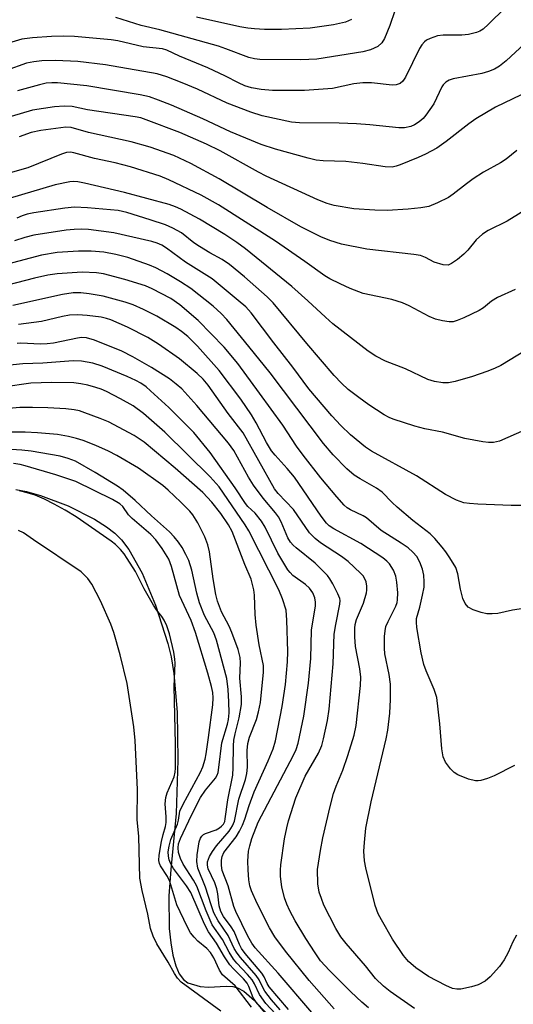
# Model space of a CAD drawing. Units: inches. Extents: x 1333763 to 1339763, y 533445 to 537446.
# Drawn here: x 1335603 to 1335705, y 533727 to 533930 of the extents above; entities that cross this region are included whole.
import ezdxf

# ---------------------------------------------------------------- set-up
doc = ezdxf.new("R2010")
doc.units = ezdxf.units.IN
doc.header["$MEASUREMENT"] = 0
for name, color, linetype in [('HYDRO-Stream Poly Centerlines', 142, 'Continuous'), ('HYDRO-Water Body', 4, 'Continuous'), ('Undefined', 1, 'Continuous')]:
    doc.layers.add(name, color=color, linetype=linetype)

msp = doc.modelspace()

# ---------------------------------------------------------------- linework, layer by layer
at = {"layer": 'HYDRO-Stream Poly Centerlines'}
msp.add_lwpolyline([(1335602.12, 533832.91), (1335604.39, 533832.49), (1335607.24, 533831.7), (1335612.99, 533829.53), (1335618.44, 533826.8), (1335620.88, 533825.26), (1335622.64, 533823.9), (1335624, 533822.53), (1335625.49, 533820.55), (1335628.23, 533815.64), (1335630.99, 533809.06), (1335633.56, 533801.16), (1335634.22, 533798.36), (1335634.78, 533794.93), (1335635.46, 533786.97), (1335635.62, 533777.04), (1335635.25, 533766.03), (1335634.17, 533754.47), (1335633.78, 533749.04), (1335633.86, 533742.31), (1335634.16, 533739.33), (1335634.59, 533736.83), (1335635.22, 533734.6), (1335635.93, 533732.99), (1335636.82, 533731.77), (1335637.71, 533731.1), (1335640.23, 533730.34), (1335641.98, 533730.24), (1335645.62, 533730.43), (1335646.99, 533730.36), (1335647.96, 533730.08), (1335649.26, 533729.38), (1335651.48, 533727.44), (1335653.91, 533724.54)], dxfattribs=at)
at = {"layer": 'HYDRO-Water Body'}
msp.add_lwpolyline([(1335602.12, 533832.91), (1335604.39, 533832.49), (1335607.24, 533831.7), (1335612.99, 533829.53), (1335618.44, 533826.8), (1335620.88, 533825.26), (1335622.64, 533823.9), (1335624, 533822.53), (1335625.49, 533820.55), (1335628.23, 533815.64), (1335630.99, 533809.06), (1335633.56, 533801.16), (1335634.22, 533798.36), (1335634.78, 533794.93), (1335635.46, 533786.97), (1335635.62, 533777.04), (1335635.25, 533766.03), (1335634.17, 533754.47), (1335633.78, 533749.04), (1335633.86, 533742.31), (1335634.16, 533739.33), (1335634.59, 533736.83), (1335635.22, 533734.6), (1335635.93, 533732.99), (1335636.82, 533731.77), (1335637.71, 533731.1), (1335640.23, 533730.34), (1335641.98, 533730.24), (1335645.62, 533730.43), (1335646.99, 533730.36), (1335647.96, 533730.08), (1335649.26, 533729.38), (1335651.48, 533727.44), (1335653.91, 533724.54)], dxfattribs=at)
at = {"layer": 'Undefined'}
for points, elevation in [([(1335703.25, 533932.33), (1335699.82, 533928.96), (1335698.7, 533927.97), (1335698.06, 533927.56), (1335697.36, 533927.24), (1335695.71, 533926.87), (1335694.28, 533926.74), (1335690.44, 533926.69), (1335689.31, 533926.55), (1335687.75, 533926.03), (1335687.03, 533925.67), (1335686.6, 533925.34), (1335686.05, 533924.72), (1335685.59, 533923.99), (1335682.68, 533918.01), (1335682.1, 533917.19), (1335681.56, 533916.75), (1335680.71, 533916.43), (1335679.89, 533916.39), (1335675.63, 533916.89), (1335673.82, 533916.9), (1335672, 533916.64), (1335667.56, 533915.72), (1335661.83, 533915.31), (1335655.18, 533915.32), (1335652.84, 533915.47), (1335650.86, 533915.81), (1335649.47, 533916.26), (1335648.14, 533916.86), (1335645.47, 533918.26), (1335641.82, 533919.94), (1335635.97, 533922.36), (1335633.34, 533923.62), (1335632.47, 533923.92), (1335628.45, 533924.27), (1335623.25, 533925.52), (1335621.86, 533925.77), (1335614.29, 533926.42), (1335611.91, 533926.5), (1335609.52, 533926.42), (1335605.62, 533926.19), (1335603.41, 533925.87), (1335601.32, 533925.27)], 322), ([(1335680.47, 533931.73), (1335679.45, 533928.71), (1335678.36, 533926.05), (1335677.76, 533925.1), (1335676.93, 533924.38), (1335675.43, 533923.7), (1335673.88, 533923.27), (1335664.35, 533921.79), (1335661.07, 533921.62), (1335652.6, 533921.66), (1335651.44, 533921.81), (1335650.29, 533922.09), (1335645.56, 533923.92), (1335644.01, 533924.44), (1335631.93, 533927.81), (1335628.06, 533928.71), (1335622.79, 533930.38)], 324), ([(1335671.53, 533929.93), (1335670.3, 533929.42), (1335667.82, 533928.84), (1335662.96, 533928.13), (1335657.05, 533927.88), (1335653.53, 533927.89), (1335651.49, 533927.99), (1335650.06, 533928.13), (1335648.44, 533928.41), (1335639.47, 533930.41)], 326), ([(1335707.29, 533924.89), (1335703.45, 533921.39), (1335702.12, 533920.34), (1335701.09, 533919.72), (1335699.8, 533919.19), (1335698.45, 533918.8), (1335692.49, 533917.67), (1335691.68, 533917.4), (1335691.01, 533916.99), (1335690.45, 533916.45), (1335690.16, 533916.02), (1335688.52, 533912.51), (1335686.9, 533910.18), (1335686.34, 533909.54), (1335685.48, 533908.79), (1335684.54, 533908.17), (1335683.78, 533907.87), (1335682.44, 533907.61), (1335681.32, 533907.57), (1335675.29, 533908.19), (1335672.57, 533908.39), (1335668.97, 533908.53), (1335660.79, 533908.61), (1335659.1, 533908.75), (1335653.08, 533910.09), (1335650.73, 533910.81), (1335645.83, 533912.65), (1335639.67, 533915.56), (1335636.54, 533916.87), (1335633.38, 533918.09), (1335631.33, 533918.73), (1335620.67, 533920.6), (1335614.96, 533921.3), (1335610.37, 533921.51), (1335607.52, 533921.39), (1335605.86, 533921.23), (1335604.33, 533920.9), (1335600.17, 533919.42)], 320), ([(1335706.55, 533914.39), (1335701.27, 533911.84), (1335697.19, 533909.44), (1335695.74, 533908.42), (1335691.06, 533904.73), (1335689.11, 533903.39), (1335686.83, 533902.18), (1335685.27, 533901.45), (1335681.56, 533899.94), (1335680.75, 533899.66), (1335679.92, 533899.49), (1335678.49, 533899.51), (1335673.82, 533900.24), (1335670.36, 533900.66), (1335665.66, 533900.77), (1335664.21, 533900.91), (1335662.58, 533901.3), (1335655.82, 533903.19), (1335652.83, 533904.16), (1335646.48, 533906.79), (1335640.76, 533909.46), (1335634.31, 533912.23), (1335631.63, 533913.32), (1335629.75, 533913.97), (1335627.81, 533914.38), (1335616.83, 533916.22), (1335610.75, 533916.86), (1335609.57, 533916.9), (1335608.44, 533916.81), (1335607.02, 533916.48), (1335602.53, 533915.23)], 318), ([(1335705.67, 533902.89), (1335703.49, 533901.15), (1335702.31, 533900.37), (1335698.81, 533898.41), (1335696.67, 533897.04), (1335695.28, 533896.06), (1335692.54, 533893.86), (1335691.58, 533893.21), (1335689.3, 533892.09), (1335687.48, 533891.37), (1335685.82, 533891.06), (1335683.25, 533890.81), (1335678.88, 533890.55), (1335676.34, 533890.57), (1335672, 533890.86), (1335667.92, 533891.57), (1335666.5, 533891.97), (1335664.55, 533892.71), (1335653.86, 533897.59), (1335652.27, 533898.41), (1335644.34, 533902.81), (1335641.52, 533904.19), (1335636.06, 533906.62), (1335629.08, 533909.25), (1335627.95, 533909.62), (1335626.79, 533909.87), (1335616.94, 533911.3), (1335613.79, 533911.97), (1335612.14, 533912.04), (1335610.17, 533911.89), (1335605.61, 533911.22), (1335601.22, 533909.94)], 316), ([(1335708.34, 533891.22), (1335703.65, 533888.34), (1335699.76, 533886.39), (1335698.57, 533885.66), (1335697.3, 533884.5), (1335695.52, 533882.33), (1335694.74, 533881.5), (1335693.38, 533880.38), (1335692.2, 533879.56), (1335691.46, 533879.26), (1335690.42, 533879.3), (1335688.57, 533879.85), (1335686.8, 533880.85), (1335685.78, 533881.22), (1335684.39, 533881.44), (1335674.69, 533882.52), (1335669.47, 533883.6), (1335667.03, 533884.32), (1335665.19, 533885.09), (1335661.03, 533887.12), (1335654.1, 533891.14), (1335644.18, 533897.07), (1335638.28, 533900.22), (1335634.83, 533901.84), (1335629.94, 533903.6), (1335626.01, 533904.72), (1335617.17, 533906.62), (1335613.62, 533907.65), (1335612.5, 533907.7), (1335607.29, 533907.01), (1335605.3, 533906.59), (1335602.85, 533905.73)], 314), ([(1335705.33, 533874.22), (1335701.7, 533872.54), (1335700.47, 533871.84), (1335698.76, 533870.46), (1335697.92, 533869.9), (1335694.72, 533868.36), (1335693.37, 533867.79), (1335692.54, 533867.57), (1335691.7, 533867.55), (1335690.28, 533867.74), (1335688.88, 533868.08), (1335687.56, 533868.66), (1335683.42, 533870.85), (1335682.07, 533871.48), (1335679.83, 533872.12), (1335673.9, 533873.4), (1335671.25, 533874.42), (1335669.14, 533875.38), (1335667.03, 533876.45), (1335666.03, 533877.04), (1335661.9, 533880.01), (1335655.79, 533884.21), (1335644.03, 533891.68), (1335640.45, 533893.68), (1335633.79, 533896.88), (1335631.96, 533897.59), (1335625.83, 533899.53), (1335622.69, 533900.33), (1335618.41, 533901.24), (1335614.14, 533902.43), (1335613.44, 533902.56), (1335612.64, 533902.49), (1335611.56, 533902.17), (1335604.63, 533899.32), (1335599.99, 533898.01)], 312), ([(1335709.06, 533862.6), (1335702.34, 533858.51), (1335701.06, 533857.9), (1335699.48, 533857.29), (1335696.5, 533856.27), (1335692.93, 533855.24), (1335691.55, 533854.95), (1335690.4, 533854.97), (1335688.66, 533855.25), (1335687.25, 533855.63), (1335682.68, 533857.81), (1335678.53, 533859.43), (1335676.56, 533860.48), (1335674.95, 533861.49), (1335667.68, 533867.13), (1335666.14, 533868.47), (1335662.5, 533871.89), (1335659.18, 533874.82), (1335649.64, 533882.59), (1335647.81, 533883.92), (1335645.32, 533885.54), (1335640.1, 533888.7), (1335636.23, 533890.8), (1335635.17, 533891.27), (1335633.82, 533891.73), (1335624.61, 533894.26), (1335616.37, 533896.19), (1335614.98, 533896.42), (1335614.15, 533896.48), (1335613.32, 533896.42), (1335610.31, 533895.84), (1335600.8, 533892.97)], 310), ([(1335710.72, 533846.7), (1335702.08, 533842.92), (1335700.84, 533842.62), (1335699.8, 533842.6), (1335698.65, 533842.76), (1335694.9, 533843.49), (1335690.32, 533844.79), (1335686.65, 533845.47), (1335684.59, 533846), (1335680.1, 533847.45), (1335679.3, 533847.79), (1335678.29, 533848.36), (1335675.11, 533850.43), (1335673.02, 533851.91), (1335670.84, 533853.6), (1335669.43, 533854.88), (1335667.95, 533856.44), (1335662.26, 533863.05), (1335655.35, 533871.48), (1335654.09, 533872.69), (1335649.39, 533876.82), (1335646.33, 533879.38), (1335644.79, 533880.4), (1335642.26, 533881.76), (1335640.1, 533883.08), (1335638.93, 533883.88), (1335636.41, 533885.88), (1335634.62, 533886.89), (1335633.1, 533887.53), (1335629.91, 533888.62), (1335625.09, 533890.12), (1335623.3, 533890.54), (1335616.97, 533891.07), (1335614.26, 533891.18), (1335612.26, 533890.97), (1335605.88, 533890.03), (1335604.5, 533889.75), (1335603.44, 533889.43), (1335602.37, 533888.97)], 308), ([(1335706.53, 533829.63), (1335704.5, 533829.64), (1335697.58, 533829.91), (1335695.87, 533830.02), (1335694.75, 533830.21), (1335693.18, 533830.76), (1335690.91, 533831.88), (1335684.92, 533835.73), (1335675.62, 533840.87), (1335674.42, 533841.7), (1335671.32, 533844.23), (1335669.28, 533846.17), (1335667.42, 533848.17), (1335662.68, 533853.69), (1335659.42, 533858.21), (1335655.43, 533863.19), (1335650.8, 533869.38), (1335649.68, 533870.61), (1335648.12, 533871.97), (1335642.73, 533876.41), (1335637.22, 533879.83), (1335633.27, 533882.75), (1335632.33, 533883.34), (1335631.38, 533883.78), (1335630.24, 533884.12), (1335622.37, 533885.93), (1335617.16, 533886.58), (1335615.8, 533886.65), (1335614.21, 533886.6), (1335612.56, 533886.44), (1335605.9, 533885.43), (1335604, 533884.95), (1335601.86, 533884.26)], 306), ([(1335712.48, 533809.17), (1335704.78, 533808), (1335701.73, 533807.37), (1335700.6, 533807.25), (1335699.45, 533807.28), (1335698.31, 533807.52), (1335696.65, 533808.11), (1335695.65, 533808.65), (1335694.97, 533809.42), (1335694.51, 533810.41), (1335694.04, 533812.39), (1335693.47, 533815.5), (1335693.04, 533816.8), (1335691.85, 533818.86), (1335691.02, 533820.1), (1335690.27, 533821.03), (1335688.73, 533822.8), (1335687.77, 533823.78), (1335684.21, 533826.53), (1335680.92, 533829.28), (1335679.9, 533830.22), (1335677.82, 533832.38), (1335676.67, 533833.19), (1335673.29, 533835.12), (1335672.05, 533835.92), (1335670.57, 533837.19), (1335667.69, 533840.07), (1335665.7, 533842.4), (1335654.68, 533856.98), (1335650.33, 533862.43), (1335645.72, 533868.04), (1335644.61, 533869.27), (1335642.93, 533870.75), (1335638.3, 533874.44), (1335636.17, 533875.83), (1335633.39, 533877.45), (1335631.09, 533878.67), (1335629.75, 533879.24), (1335625.28, 533880.79), (1335622.8, 533881.42), (1335620.31, 533881.9), (1335617.75, 533882.14), (1335615.07, 533882.16), (1335610.72, 533881.87), (1335607.45, 533881.31), (1335600.4, 533879.42)], 304), ([(1335705.19, 533775.95), (1335700.97, 533773.85), (1335699.62, 533773.27), (1335698.23, 533772.86), (1335697.68, 533772.77), (1335697.12, 533772.79), (1335695.71, 533773.17), (1335693.49, 533774.05), (1335692.74, 533774.49), (1335691.94, 533775.28), (1335690.94, 533776.68), (1335690.47, 533777.73), (1335690.18, 533779.41), (1335689.75, 533784.55), (1335689.11, 533790.03), (1335688.57, 533791.68), (1335686.92, 533795.49), (1335686.46, 533796.83), (1335685.88, 533799.25), (1335685.01, 533804.43), (1335684.91, 533805.58), (1335684.97, 533806.31), (1335685.64, 533808.62), (1335686.2, 533811.12), (1335686.5, 533812.8), (1335686.56, 533813.9), (1335686.48, 533815.26), (1335686.21, 533816.52), (1335685.63, 533817.96), (1335684.99, 533819.09), (1335684.19, 533820.03), (1335683.2, 533820.88), (1335681.8, 533821.85), (1335677.63, 533824.5), (1335674.6, 533827.05), (1335673.9, 533827.47), (1335671.29, 533828.72), (1335670.59, 533829.17), (1335669.97, 533829.69), (1335668.45, 533831.39), (1335665.16, 533835.35), (1335661.49, 533840.03), (1335660.14, 533841.91), (1335657.29, 533846.19), (1335652.51, 533852.83), (1335648, 533858.93), (1335645.21, 533862.29), (1335639.81, 533867.85), (1335636.07, 533871.08), (1335634.15, 533872.34), (1335630.35, 533874.34), (1335628.98, 533874.98), (1335624.69, 533876.31), (1335620.26, 533877.44), (1335618.79, 533877.65), (1335615.87, 533877.77), (1335610.72, 533877.46), (1335608.78, 533877.2), (1335606, 533876.56), (1335600.41, 533875.1)], 302), ([(1335705.59, 533740.96), (1335704.86, 533739.58), (1335703.87, 533737.39), (1335703.04, 533735.87), (1335702.06, 533734.44), (1335700.19, 533732.34), (1335699.13, 533731.47), (1335697.69, 533730.7), (1335696.32, 533730.29), (1335694.09, 533729.82), (1335693.3, 533729.78), (1335692.35, 533729.96), (1335691.03, 533730.52), (1335687.45, 533732.39), (1335684.77, 533734.22), (1335683.29, 533735.48), (1335682.26, 533736.74), (1335679.98, 533740.09), (1335677.68, 533744.08), (1335677.02, 533745.36), (1335676.43, 533747.08), (1335674.44, 533754.86), (1335674.22, 533756.28), (1335674.08, 533758.28), (1335674.17, 533760.06), (1335674.48, 533763.01), (1335675.55, 533768.43), (1335678.69, 533781.5), (1335679, 533783.26), (1335679.42, 533786.75), (1335679.57, 533789.62), (1335679.57, 533792.75), (1335679.27, 533794.76), (1335678.42, 533799.02), (1335678.34, 533800.19), (1335678.36, 533802.59), (1335678.44, 533803.77), (1335678.63, 533804.62), (1335679.08, 533805.69), (1335680.68, 533808.84), (1335680.95, 533809.62), (1335681.05, 533810.15), (1335681.07, 533811.57), (1335680.9, 533813.79), (1335680.68, 533815.05), (1335680.22, 533816.27), (1335679.37, 533817.62), (1335678.83, 533818.17), (1335678.01, 533818.84), (1335673.47, 533821.76), (1335667.83, 533824.79), (1335666.93, 533825.42), (1335666.37, 533825.95), (1335665.24, 533827.43), (1335659.72, 533835.48), (1335658.21, 533837.28), (1335655.71, 533840.02), (1335655.01, 533840.91), (1335653.95, 533842.61), (1335651.83, 533846.68), (1335650.84, 533848.36), (1335648.63, 533851.56), (1335644.15, 533857.52), (1335639.66, 533862.54), (1335637.66, 533864.52), (1335636.38, 533865.56), (1335635.2, 533866.37), (1335631.3, 533868.7), (1335628.52, 533870.12), (1335626.4, 533871.02), (1335624.76, 533871.61), (1335620.17, 533872.82), (1335617.31, 533873.31), (1335615.61, 533873.51), (1335613.97, 533873.5), (1335611.79, 533873.21), (1335601.5, 533870.9)], 300), ([(1335684.55, 533725.82), (1335679.5, 533729.32), (1335678.14, 533730.39), (1335676.5, 533732.03), (1335674.4, 533734.6), (1335670.38, 533739.2), (1335669.33, 533740.57), (1335668.28, 533742.35), (1335665.82, 533747.16), (1335665.28, 533748.49), (1335664.86, 533749.83), (1335664.56, 533751.53), (1335664.5, 533754.49), (1335665.09, 533758.45), (1335665.6, 533761.01), (1335667.07, 533767.53), (1335667.76, 533770.18), (1335668.33, 533771.73), (1335669.69, 533775), (1335670.76, 533778.02), (1335672.03, 533782.21), (1335672.5, 533784.19), (1335673.35, 533792.48), (1335673.43, 533794.19), (1335673.25, 533795.93), (1335672.34, 533800.5), (1335672.19, 533802.53), (1335672.18, 533804.28), (1335672.29, 533805.09), (1335672.57, 533806.12), (1335673.96, 533809.48), (1335674.59, 533811.59), (1335674.67, 533812.12), (1335674.65, 533812.99), (1335674.51, 533813.84), (1335674.23, 533814.63), (1335673.93, 533815.08), (1335673.37, 533815.69), (1335670.81, 533818.06), (1335669.43, 533819.08), (1335665.09, 533821.95), (1335664.02, 533822.83), (1335662.86, 533824.02), (1335659.56, 533828.8), (1335656.37, 533832.09), (1335655.58, 533833.08), (1335649.15, 533844.65), (1335646.04, 533848.63), (1335641.88, 533854.46), (1335640.85, 533855.69), (1335639.62, 533856.87), (1335635.98, 533859.9), (1335631.66, 533862.94), (1335629.46, 533864.3), (1335625.24, 533866.47), (1335621.78, 533867.98), (1335620.86, 533868.26), (1335619.78, 533868.48), (1335616.88, 533868.87), (1335614.95, 533868.98), (1335613.25, 533868.89), (1335611.8, 533868.62), (1335607.45, 533867.62), (1335602.68, 533867.02)], 298), ([(1335675, 533725.91), (1335673.64, 533727.09), (1335671.4, 533729.23), (1335666.95, 533733.64), (1335665.11, 533735.66), (1335663.98, 533737.28), (1335662.09, 533740.22), (1335659.88, 533743.89), (1335658.75, 533745.98), (1335658.13, 533747.31), (1335657.65, 533748.68), (1335657.14, 533750.9), (1335656.85, 533753.07), (1335656.83, 533754.33), (1335656.93, 533755.48), (1335657.7, 533760.8), (1335658.13, 533763.13), (1335658.48, 533764.57), (1335660, 533769.3), (1335661.95, 533773.74), (1335664.7, 533778.48), (1335665.35, 533780.1), (1335665.75, 533781.5), (1335666.54, 533785.24), (1335666.89, 533787.59), (1335667.73, 533796.95), (1335667.91, 533803.07), (1335668.24, 533805.07), (1335669.1, 533809.25), (1335669.16, 533809.99), (1335669.1, 533810.41), (1335668.7, 533811.41), (1335667.64, 533813.47), (1335667.05, 533814.47), (1335666.52, 533815.17), (1335664.01, 533817.73), (1335660.06, 533820.88), (1335659.43, 533821.45), (1335658.93, 533822.04), (1335658.38, 533822.97), (1335656.98, 533826.25), (1335656.44, 533827.27), (1335655.81, 533828.15), (1335653.28, 533831.14), (1335651.25, 533833.81), (1335650.22, 533835.49), (1335647.19, 533840.96), (1335646.12, 533842.52), (1335639.54, 533850.26), (1335636.43, 533853.7), (1335635.31, 533854.68), (1335633.9, 533855.77), (1335630.21, 533858.09), (1335626.36, 533860.29), (1335624.09, 533861.46), (1335618.42, 533863.73), (1335616.78, 533864.22), (1335615.73, 533864.28), (1335614.9, 533864.2), (1335609.96, 533863.17), (1335608.62, 533862.97), (1335607.26, 533862.95), (1335603.18, 533863.14), (1335602.4, 533863.08)], 296), ([(1335667.91, 533725.73), (1335662.79, 533731.61), (1335657.84, 533737.66), (1335655.66, 533740.61), (1335654.57, 533742.46), (1335652.01, 533747.47), (1335650.88, 533750.09), (1335650.53, 533751.13), (1335650.28, 533752.38), (1335650.14, 533754.46), (1335650.12, 533756.24), (1335650.26, 533758.28), (1335650.48, 533759.4), (1335650.92, 533760.88), (1335652.2, 533764.27), (1335659.55, 533778.08), (1335660.06, 533779.27), (1335660.46, 533780.54), (1335661.66, 533786.14), (1335662.63, 533792.94), (1335663.14, 533798.08), (1335663.27, 533803.93), (1335664.08, 533808.94), (1335664.08, 533809.71), (1335663.93, 533810.56), (1335663.53, 533811.58), (1335662.85, 533812.55), (1335661.99, 533813.31), (1335659.41, 533815.21), (1335658.81, 533815.78), (1335658.33, 533816.37), (1335656.3, 533819.76), (1335653.65, 533825.16), (1335652.93, 533826.38), (1335651.6, 533828.04), (1335650.11, 533829.39), (1335649.58, 533830.02), (1335647.48, 533833.25), (1335642.34, 533840.57), (1335638.9, 533844.7), (1335636.61, 533847.07), (1335633.74, 533849.88), (1335630.01, 533853.33), (1335629.09, 533854.1), (1335627.95, 533854.87), (1335626.98, 533855.41), (1335625.14, 533856.25), (1335619.99, 533858.36), (1335618.03, 533859), (1335615.7, 533859.42), (1335613.98, 533859.46), (1335607.71, 533859.04), (1335603.61, 533858.86), (1335599.61, 533858.45)], 294), ([(1335663.34, 533724.95), (1335656.35, 533733.13), (1335651.61, 533738.36), (1335650.91, 533739.26), (1335650.07, 533740.74), (1335647.62, 533745.83), (1335647.2, 533746.85), (1335646.01, 533751.09), (1335644.81, 533754.28), (1335644.63, 533755.35), (1335644.66, 533756.39), (1335644.81, 533757.17), (1335645.15, 533758), (1335647.65, 533761.23), (1335648.37, 533762.41), (1335649, 533763.67), (1335649.48, 533764.87), (1335650.35, 533767.74), (1335651.39, 533770.52), (1335654.31, 533776.93), (1335655.3, 533779.42), (1335655.82, 533781.06), (1335657.19, 533788.12), (1335657.84, 533792.7), (1335658.32, 533797.35), (1335658.38, 533799.49), (1335658.18, 533805.94), (1335657.99, 533808.03), (1335657.27, 533810.36), (1335656.52, 533812.22), (1335650.29, 533824.42), (1335649.54, 533825.63), (1335644.16, 533833.46), (1335642.32, 533835.56), (1335632.95, 533844.76), (1335628.56, 533848.65), (1335626.38, 533850.18), (1335623.81, 533851.65), (1335620.91, 533853.14), (1335619.81, 533853.61), (1335618.69, 533854), (1335617, 533854.45), (1335615.58, 533854.74), (1335614.17, 533854.92), (1335609.51, 533855.03), (1335605.26, 533854.85), (1335599.51, 533854.05)], 292), ([(1335658.47, 533725.58), (1335654.52, 533730.27), (1335654.06, 533730.99), (1335653.46, 533732.33), (1335653, 533733.07), (1335649.56, 533737.17), (1335648.81, 533738.19), (1335648.39, 533739.02), (1335647.28, 533741.7), (1335646.64, 533742.68), (1335645.06, 533744.79), (1335644.49, 533745.83), (1335644.18, 533747.03), (1335643.92, 533749.49), (1335643.71, 533750.52), (1335643.27, 533751.76), (1335641.92, 533754.63), (1335641.74, 533755.37), (1335641.78, 533756.11), (1335642.18, 533757.19), (1335642.77, 533758.23), (1335643.62, 533759.35), (1335646.25, 533762.42), (1335646.94, 533763.5), (1335647.33, 533764.5), (1335648.25, 533769.03), (1335649.58, 533773.1), (1335649.91, 533774.33), (1335650.02, 533775.64), (1335649.93, 533779.04), (1335650.08, 533780.48), (1335650.46, 533781.84), (1335651.86, 533785.46), (1335652.31, 533787.05), (1335652.69, 533788.96), (1335653.15, 533793.13), (1335653.33, 533795.19), (1335653.31, 533796.62), (1335652.45, 533800.85), (1335651.84, 533804.94), (1335651.64, 533807.13), (1335651.45, 533811.11), (1335651.31, 533812.24), (1335651.08, 533813.34), (1335650.76, 533814.4), (1335649.45, 533817.43), (1335646.84, 533824.26), (1335646.09, 533825.63), (1335644.49, 533827.96), (1335642.65, 533830.33), (1335640.76, 533832.28), (1335635.07, 533837.37), (1335628.7, 533842.69), (1335626.62, 533844.08), (1335621.29, 533846.88), (1335619.61, 533847.59), (1335616.39, 533848.79), (1335615.31, 533849.15), (1335614.18, 533849.4), (1335612.48, 533849.59), (1335608.77, 533849.78), (1335605.59, 533849.88), (1335602.98, 533849.84), (1335599.95, 533849.59)], 290), ([(1335656.79, 533725.5), (1335654.98, 533727.62), (1335653.61, 533729.41), (1335653.19, 533730.11), (1335652.43, 533731.7), (1335651.81, 533732.63), (1335648.56, 533736.33), (1335647.88, 533737.22), (1335647.3, 533738.2), (1335646.05, 533740.89), (1335643.93, 533743.87), (1335643.09, 533745.56), (1335642.49, 533747.19), (1335641.32, 533750.84), (1335639.79, 533754.77), (1335639.54, 533756.12), (1335639.59, 533757.49), (1335640.06, 533760.24), (1335640.33, 533760.95), (1335640.59, 533761.35), (1335640.92, 533761.7), (1335641.31, 533761.95), (1335643.55, 533762.71), (1335644.25, 533763.08), (1335644.68, 533763.43), (1335645.03, 533763.85), (1335645.31, 533764.43), (1335645.44, 533764.96), (1335645.94, 533768.9), (1335646.99, 533773.94), (1335647.09, 533775.58), (1335647.1, 533780.02), (1335647.19, 533781.17), (1335647.44, 533782.47), (1335648.29, 533785.77), (1335648.75, 533788.56), (1335648.76, 533790.11), (1335648.41, 533794), (1335648.56, 533797.15), (1335648.5, 533798.23), (1335648.07, 533799.92), (1335646.77, 533803.4), (1335646.2, 533804.69), (1335644.67, 533807.69), (1335643.8, 533809.87), (1335643.48, 533811.29), (1335642.91, 533814.5), (1335642.2, 533820.09), (1335641.83, 533821.52), (1335641.19, 533823.16), (1335639.76, 533826.02), (1335638.72, 533827.67), (1335638.08, 533828.49), (1335636.28, 533830.32), (1335633.65, 533832.77), (1335632.5, 533833.73), (1335627.52, 533837.35), (1335623.02, 533839.94), (1335621.32, 533840.82), (1335618.69, 533841.99), (1335616.07, 533843.03), (1335614.7, 533843.48), (1335613.01, 533843.9), (1335610.73, 533844.26), (1335606.65, 533844.63), (1335604.06, 533844.76), (1335599.03, 533844.8)], 288), ([(1335661.91, 533718.19), (1335653.78, 533726.86), (1335652.51, 533728.67), (1335651.45, 533730.93), (1335650.97, 533731.73), (1335650.05, 533732.84), (1335647.85, 533735.14), (1335647.13, 533736.02), (1335646.21, 533737.45), (1335644.83, 533740.08), (1335642.75, 533743.07), (1335641.46, 533745.99), (1335639.54, 533751.04), (1335638.86, 533752.31), (1335636.76, 533755.57), (1335636.18, 533756.74), (1335635.79, 533758), (1335635.68, 533758.99), (1335635.79, 533759.82), (1335636.15, 533760.89), (1335638.42, 533765.68), (1335640.31, 533769.33), (1335641.32, 533770.84), (1335643.38, 533773.32), (1335643.76, 533773.99), (1335643.93, 533774.49), (1335644.13, 533775.53), (1335644.71, 533780.61), (1335645.86, 533784.49), (1335646.08, 533785.47), (1335646.2, 533786.81), (1335646.19, 533789.12), (1335646.05, 533791.66), (1335645.74, 533793.92), (1335643.63, 533801.81), (1335643.04, 533803.35), (1335641.17, 533806.93), (1335640.07, 533809.54), (1335639.53, 533811.54), (1335638.54, 533816.28), (1335637.89, 533818.3), (1335637.31, 533819.53), (1335636.51, 533820.95), (1335635.78, 533822.05), (1335634.89, 533823.17), (1335633.88, 533824.21), (1335630.21, 533827.48), (1335626.81, 533830.67), (1335624.33, 533832.79), (1335623.17, 533833.59), (1335618.58, 533836.44), (1335614.5, 533838.75), (1335612.95, 533839.35), (1335611.34, 533839.81), (1335605.29, 533840.84), (1335603.39, 533841.04), (1335598.96, 533841.31)], 286), ([(1335660.35, 533718.11), (1335651.99, 533726.81), (1335651.18, 533728.01), (1335650.29, 533730.32), (1335649.92, 533731.05), (1335649.2, 533731.95), (1335647.14, 533733.97), (1335646.4, 533734.83), (1335645.28, 533736.47), (1335643.6, 533739.28), (1335641.95, 533741.63), (1335641.16, 533743.19), (1335638.33, 533749.75), (1335637.41, 533751.14), (1335634.75, 533754.71), (1335634.1, 533755.78), (1335633.83, 533756.49), (1335633.67, 533757.27), (1335633.66, 533758.16), (1335633.81, 533759.34), (1335634.2, 533760.71), (1335635.58, 533763.88), (1335635.78, 533764.67), (1335636.05, 533766.53), (1335636.7, 533767.95), (1335640.32, 533774.59), (1335640.79, 533775.71), (1335641.25, 533777.24), (1335641.48, 533778.35), (1335641.97, 533781.72), (1335642.84, 533788.5), (1335642.95, 533789.95), (1335642.88, 533791.01), (1335642.6, 533792.3), (1335641.83, 533795.01), (1335639.29, 533803.41), (1335638.35, 533805.92), (1335635.94, 533811.08), (1335634.33, 533817.01), (1335633.77, 533818.53), (1335632.4, 533820.78), (1335631.07, 533822.57), (1335630.02, 533823.61), (1335626.18, 533826.92), (1335625.46, 533827.72), (1335624.25, 533829.39), (1335623.64, 533829.98), (1335622.15, 533830.85), (1335614.56, 533834.61), (1335610.4, 533835.96), (1335604.09, 533837.84), (1335603.02, 533838.1), (1335601.68, 533838.27)], 284), ([(1335650.87, 533726.09), (1335647.48, 533730.45), (1335644.87, 533732.75), (1335644.26, 533733.69), (1335643.04, 533736.24), (1335642.35, 533737.36), (1335641.64, 533738.16), (1335639.78, 533739.69), (1335638.97, 533740.5), (1335638.24, 533741.44), (1335637.53, 533742.7), (1335635.41, 533747.18), (1335634, 533752.05), (1335633.48, 533753.06), (1335632.04, 533755.25), (1335631.83, 533755.75), (1335631.73, 533756.33), (1335631.8, 533757.45), (1335632.28, 533760.29), (1335632.6, 533761.69), (1335633.11, 533763.36), (1335633.24, 533764.2), (1335633.25, 533765.37), (1335633.03, 533768.04), (1335633.12, 533769.38), (1335633.41, 533770.31), (1335634.84, 533773.64), (1335635.07, 533774.58), (1335635.17, 533775.4), (1335635.16, 533780.45), (1335634.84, 533792.26), (1335635.07, 533797.06), (1335635.01, 533797.92), (1335634.77, 533799.36), (1335633.89, 533803.11), (1335633.32, 533804.8), (1335632.8, 533805.97), (1335632.3, 533806.72), (1335631.22, 533808.07), (1335630.58, 533809.07), (1335628.69, 533812.44), (1335626.85, 533816.03), (1335625.17, 533818.7), (1335624.51, 533819.63), (1335623.76, 533820.52), (1335622.74, 533821.56), (1335621.88, 533822.3), (1335614.62, 533827.28), (1335612.34, 533828.7), (1335610.09, 533829.93), (1335608.05, 533830.92), (1335606.14, 533831.73), (1335604.52, 533832.25), (1335602.88, 533832.69)], 282), ([(1335644.54, 533725.22), (1335636.32, 533731.22), (1335635.58, 533732.09), (1335634.92, 533733.04), (1335633.64, 533735.35), (1335631.28, 533739.18), (1335630.56, 533740.74), (1335629.98, 533742.35), (1335629.46, 533745.27), (1335628.26, 533750.16), (1335627.76, 533752.71), (1335627.57, 533761.28), (1335627.2, 533764.8), (1335627.28, 533771.01), (1335626.83, 533781.09), (1335626.55, 533783.96), (1335625.18, 533792.87), (1335623.74, 533798.81), (1335622.38, 533803.39), (1335621.77, 533805.14), (1335619.64, 533809.92), (1335617.88, 533813.39), (1335617.05, 533814.58), (1335615.62, 533815.95), (1335605.82, 533822.53), (1335603.77, 533823.99), (1335602.73, 533824.5)], 280)]:
    msp.add_lwpolyline(points, dxfattribs=dict(at, elevation=elevation))

doc.saveas('drawing.dxf')
